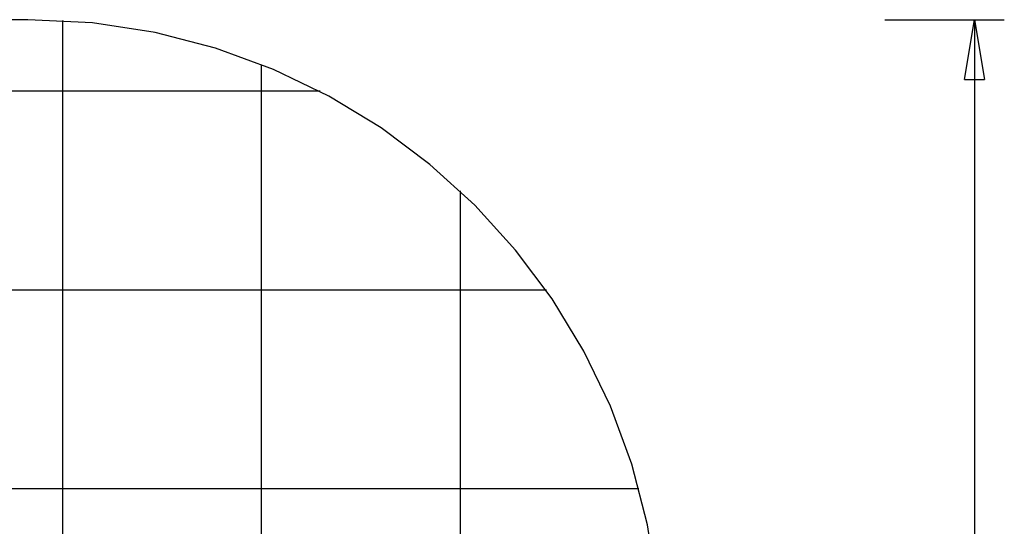
# Model space of a CAD drawing. Extents: x -37 to 37, y -20.7 to 20.7.
# Drawn here: x 12.3 to 37, y 7.9 to 20.7 of the extents above; entities that cross this region are included whole.
import ezdxf

# ---------------------------------------------------------------- set-up
doc = ezdxf.new("R2010")
doc.units = 0
for name, pattern in [('NEW_LINE1', [0]), ('NEW_LINE2', [0]), ('NEW_LINE6', [0])]:
    doc.linetypes.add(name, pattern=pattern)
doc.layers.get('0').update_dxf_attribs({"linetype": 'CONTINUOUS'})

msp = doc.modelspace()

# ---------------------------------------------------------------- linework, layer by layer
at = {"color": 0, "linetype": 'NEW_LINE6'}
msp.add_lwpolyline([(12.4734, 20.6781), (-21.1277, 20.6781)], dxfattribs=at)
at = {"color": 0, "linetype": 'NEW_LINE1'}
msp.add_lwpolyline([(28.3034, 6.3885), (28.0616, 7.9655), (27.6683, 9.4884), (27.132, 10.9492), (26.4604, 12.3396), (25.6619, 13.6518), (24.7444, 14.8773), (23.7162, 16.0084), (22.5851, 17.0366), (21.3596, 17.9541), (20.0474, 18.7526), (18.657, 19.4242), (17.1962, 19.9605), (15.6733, 20.3538), (14.0963, 20.5956), (12.4734, 20.6781), (12.4734, 20.6781), (12.4734, 20.6781), (12.4734, 20.6781), (12.4734, 20.6781), (12.4734, 20.6781), (12.4734, 20.6781), (12.4734, 20.6781), (12.4734, 20.6781), (12.4734, 20.6781), (12.4734, 20.6781), (12.4734, 20.6781), (12.4734, 20.6781), (12.4734, 20.6781), (12.4734, 20.6781), (12.4734, 20.6781), (12.4734, 20.6781), (12.4734, 20.6781)], dxfattribs=at)
at = {"color": 0, "linetype": 'NEW_LINE2'}
msp.add_lwpolyline([(28.3034, 6.3885), (28.0616, 7.9655), (27.6683, 9.4884), (27.132, 10.9492), (26.4604, 12.3396), (25.6619, 13.6518), (24.7444, 14.8773), (23.7162, 16.0084), (22.5851, 17.0366), (21.3596, 17.9541), (20.0474, 18.7526), (18.657, 19.4242), (17.1962, 19.9605), (15.6733, 20.3538), (14.0963, 20.5956), (12.4734, 20.6781), (12.4734, 20.6781), (12.4734, 20.6781), (12.4734, 20.6781), (12.4734, 20.6781), (12.4734, 20.6781), (12.4734, 20.6781), (12.4734, 20.6781), (12.4734, 20.6781), (12.4734, 20.6781), (12.4734, 20.6781), (12.4734, 20.6781), (12.4734, 20.6781), (12.4734, 20.6781), (12.4734, 20.6781), (12.4734, 20.6781), (12.4734, 20.6781), (12.4734, 20.6781)], dxfattribs=at)
at = {"color": 0}
for points in [[(13.3512, -11.1228), (13.3512, 20.6538)], [(34.0377, 20.6781), (37.0401, 20.6781)], [(36.0392, 19.1769), (36.2895, 20.6781)], [(36.2895, 20.6781), (36.2895, 4.7655)], [(36.2895, 20.6781), (36.5397, 19.1769)], [(36.2895, 20.6781), (36.2895, 19.1769)], [(18.3552, -10.0201), (18.3552, 19.5511)], [(36.0392, 19.1769), (36.5397, 19.1769)], [(19.8276, 18.8766), (-28.4819, 18.8766)], [(23.3591, -6.8409), (23.3591, 16.3719)], [(25.5221, 13.8727), (-34.1763, 13.8727)], [(27.8478, 8.8687), (-36.502, 8.8687)]]:
    msp.add_lwpolyline(points, dxfattribs=at)

doc.saveas('drawing.dxf')
